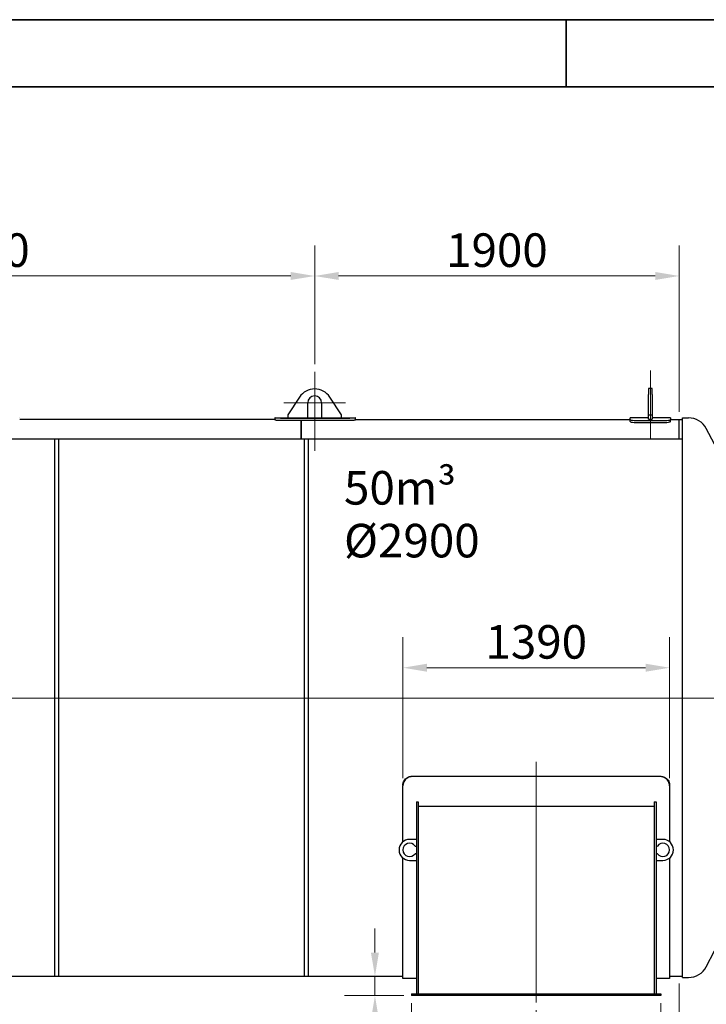
# Model space of a CAD drawing. Units: millimetres. Extents: x 0 to 102525, y -3953 to 14850.
# Drawn here: x 7652 to 11231, y 9715 to 14850 of the extents above; entities that cross this region are included whole.
import ezdxf

# ---------------------------------------------------------------- set-up
doc = ezdxf.new("R2010")
doc.units = ezdxf.units.MM
doc.header["$LTSCALE"] = 50
doc.layers.get('0').update_dxf_attribs({"lineweight": 18})
for name, color, linetype, lineweight, true_color in [('Bemaßung (ISO)', 1, 'Continuous', 5, 0xff0000), ('Mittellinie (ISO)', 5, 'Continuous', 5, 0x0000ff), ('Mittelpunktmarkierung (ISO)', 5, 'Continuous', 9, 0x0000ff)]:
    doc.layers.add(name, color=color, linetype=linetype, lineweight=lineweight, true_color=true_color)
for name, color, linetype, lineweight in [('Rahmen (ISO)', 7, 'Continuous', 35), ('Sichtbar (ISO)', 7, 'Continuous', 25), ('Symbol (ISO)', 7, 'Continuous', 18)]:
    doc.layers.add(name, color=color, linetype=linetype, lineweight=lineweight)
doc.styles.add('Bemaßung', font='tahoma.ttf')
doc.styles.add('Bemaßung_gerundet', font='tahoma.ttf')
doc.styles.add('Notiztext (DIN)', font='arial.ttf')
doc.dimstyles.new('Dehoust', dxfattribs={"dimscale": 50, "dimtxt": 3.5, "dimasz": 2.5, "dimexe": 3.175, "dimexo": 0.8, "dimgap": 0.8, "dimtad": 1, "dimtoh": 1, "dimdec": 0, "dimrnd": 1e-08, "dimzin": 12, "dimtxsty": 'Bemaßung', "dimcen": 0.09, "dimdle": 10, "dimclrd": 256, "dimclre": 256, "dimclrt": 7, "dimadec": 1, "dimazin": 3, "dimtfac": 1, "dimtmove": 0, "dimatfit": 3, "dimfxl": 1, "dimtolj": 1, "dimtzin": 0, "dimlwd": -1, "dimlwe": -1, "dimarcsym": 0})
doc.dimstyles.new('Dehoust_gerundet', dxfattribs={"dimscale": 50, "dimtxt": 3.5, "dimasz": 2.5, "dimexe": 3.175, "dimexo": 0.8, "dimgap": 0.8, "dimtad": 1, "dimtoh": 1, "dimdec": 0, "dimlfac": 0.1, "dimrnd": 1e-08, "dimzin": 12, "dimtxsty": 'Bemaßung_gerundet', "dimcen": 0.09, "dimdle": 10, "dimclrd": 1, "dimclre": 1, "dimclrt": 256, "dimadec": 1, "dimazin": 3, "dimtfac": 1, "dimtmove": 0, "dimatfit": 3, "dimfxl": 1, "dimtolj": 1, "dimtzin": 0, "dimlwd": -1, "dimlwe": -1, "dimarcsym": 0})

# ---------------------------------------------------------------- blocks, each defined once
blk = doc.blocks.new('Ränder Dehoust Standardrahmen')
at = {"layer": 'Rahmen (ISO)'}
for p, q in [((420, 297), (0, 297)), ((210, 297), (210, 290)), ((20, 290), (413, 290))]:
    blk.add_line(p, q, dxfattribs=at)
blk = doc.blocks.new('*D11')
at = {"layer": 'Bemaßung (ISO)', "transparency": 16777216}
for p, q in [((9504.1, 9985.5), (9504.1, 10110.5)), ((9504.1, 9760.5), (9504.1, 9860.5)), ((9654.9, 9760.5), (9345.3, 9760.5)), ((9504.1, 9635.5), (9504.1, 9510.5)), ((9504.1, 9420.8), (9504.1, 9510.5)), ((8941.2, 9420.8), (9504.1, 9420.8))]:
    blk.add_line(p, q, dxfattribs=at)
for points in [[(9483.2, 9985.5), (9524.9, 9985.5), (9504.1, 9860.5)], [(9483.2, 9635.5), (9524.9, 9635.5), (9504.1, 9760.5)]]:
    blk.add_solid(points, dxfattribs=at)
at = {"layer": 'Defpoints', "color": 0, "transparency": 16777216}
for p in [(9504.1, 9860.5), (9504.1, 9860.5), (9694.9, 9760.5)]:
    blk.add_point(p, dxfattribs=at)
at = {"layer": 'Bemaßung (ISO)', "color": 7, "transparency": 16777216, "insert": (9160.1, 9643), "char_height": 175, "attachment_point": 2, "style": 'Bemaßung'}
blk.add_mtext('\\A1;100', dxfattribs=at)
blk = doc.blocks.new('*D12')
at = {"layer": 'Bemaßung (ISO)', "transparency": 16777216}
for p, q in [((9649.9, 10894.8), (9649.9, 11629.4)), ((11039.9, 10894.8), (11039.9, 11629.4)), ((9774.9, 11470.6), (10914.9, 11470.6))]:
    blk.add_line(p, q, dxfattribs=at)
for points in [[(9774.9, 11491.5), (9774.9, 11449.8), (9649.9, 11470.6)], [(10914.9, 11491.5), (10914.9, 11449.8), (11039.9, 11470.6)]]:
    blk.add_solid(points, dxfattribs=at)
at = {"layer": 'Defpoints', "color": 0, "transparency": 16777216}
for p in [(11039.9, 11470.6), (9649.9, 10854.8), (11039.9, 10854.8)]:
    blk.add_point(p, dxfattribs=at)
at = {"layer": 'Bemaßung (ISO)', "color": 7, "transparency": 16777216, "insert": (10344.9, 11692.9), "char_height": 175, "attachment_point": 2, "style": 'Bemaßung'}
blk.add_mtext('\\A1;1390', dxfattribs=at)
blk = doc.blocks.new('*D13')
at = {"layer": 'Bemaßung (ISO)', "transparency": 16777216}
for p, q in [((9694.9, 9720.5), (9694.9, 9101.8)), ((10994.9, 9720.5), (10994.9, 9101.8)), ((10869.9, 9260.5), (9819.9, 9260.5))]:
    blk.add_line(p, q, dxfattribs=at)
for points in [[(9819.9, 9281.3), (9819.9, 9239.7), (9694.9, 9260.5)], [(10869.9, 9281.3), (10869.9, 9239.7), (10994.9, 9260.5)]]:
    blk.add_solid(points, dxfattribs=at)
at = {"layer": 'Defpoints', "color": 0, "transparency": 16777216}
for p in [(9694.9, 9760.5), (10994.9, 9760.5), (9694.9, 9260.5)]:
    blk.add_point(p, dxfattribs=at)
at = {"layer": 'Bemaßung (ISO)', "color": 7, "transparency": 16777216, "insert": (10344.9, 9482.8), "char_height": 175, "attachment_point": 2, "style": 'Bemaßung'}
blk.add_mtext('\\A1;1300', dxfattribs=at)
blk = doc.blocks.new('*D14')
at = {"layer": 'Bemaßung (ISO)', "transparency": 16777216}
for p, q in [((4634.9, 9685.5), (4634.9, 8766.8)), ((10344.9, 9685.5), (10344.9, 8766.8)), ((10219.9, 8925.5), (4759.9, 8925.5))]:
    blk.add_line(p, q, dxfattribs=at)
for points in [[(4759.9, 8946.3), (4759.9, 8904.7), (4634.9, 8925.5)], [(10219.9, 8946.3), (10219.9, 8904.7), (10344.9, 8925.5)]]:
    blk.add_solid(points, dxfattribs=at)
at = {"layer": 'Defpoints', "color": 0, "transparency": 16777216}
for p in [(4634.9, 9725.5), (10344.9, 9725.5), (4634.9, 8925.5)]:
    blk.add_point(p, dxfattribs=at)
at = {"layer": 'Bemaßung (ISO)', "color": 7, "transparency": 16777216, "insert": (7489.9, 9147.7), "char_height": 175, "attachment_point": 2, "style": 'Bemaßung'}
blk.add_mtext('\\A1;5710', dxfattribs=at)
blk = doc.blocks.new('*D15')
at = {"layer": 'Bemaßung (ISO)', "transparency": 16777216}
for p, q in [((3889.9, 9824.5), (3889.9, 8305.8)), ((11089.9, 9824.5), (11089.9, 8305.8)), ((4014.9, 8464.5), (10964.9, 8464.5))]:
    blk.add_line(p, q, dxfattribs=at)
for points in [[(4014.9, 8485.3), (4014.9, 8443.7), (3889.9, 8464.5)], [(10964.9, 8485.3), (10964.9, 8443.7), (11089.9, 8464.5)]]:
    blk.add_solid(points, dxfattribs=at)
at = {"layer": 'Defpoints', "color": 0, "transparency": 16777216}
for p in [(3889.9, 9864.5), (11089.9, 9864.5), (11089.9, 8464.5)]:
    blk.add_point(p, dxfattribs=at)
at = {"layer": 'Bemaßung (ISO)', "color": 7, "transparency": 16777216, "insert": (7489.9, 8686.8), "char_height": 175, "attachment_point": 2, "style": 'Bemaßung'}
blk.add_mtext('\\A1;7200', dxfattribs=at)
blk = doc.blocks.new('*D16')
at = {"layer": 'Bemaßung (ISO)', "color": 1, "transparency": 16777216}
for p, q in [((3291.7, 11363.1), (3291.7, 7223.3)), ((11589.7, 11274.5), (11589.7, 7223.3)), ((3416.7, 7382.1), (11464.7, 7382.1))]:
    blk.add_line(p, q, dxfattribs=at)
for points in [[(3416.7, 7402.9), (3416.7, 7361.2), (3291.7, 7382.1)], [(11464.7, 7402.9), (11464.7, 7361.2), (11589.7, 7382.1)]]:
    blk.add_solid(points, dxfattribs=at)
at = {"layer": 'Defpoints', "color": 0, "transparency": 16777216}
for p in [(3291.7, 11403.1), (11589.7, 11314.5), (11589.7, 7382.1)]:
    blk.add_point(p, dxfattribs=at)
at = {"layer": 'Bemaßung (ISO)', "color": 22, "true_color": 0xc13f00, "transparency": 16777216, "insert": (7440.7, 7654.7), "char_height": 175, "attachment_point": 2, "style": 'Bemaßung_gerundet'}
blk.add_mtext('\\A1;\\fTahoma|b0|i0;\\LTransportlänge =8300', dxfattribs=at)
blk = doc.blocks.new('*D18')
at = {"layer": 'Bemaßung (ISO)', "transparency": 16777216}
for p, q in [((9189.9, 13053.5), (9189.9, 13672.3)), ((11089.9, 12804.5), (11089.9, 13672.3)), ((10964.9, 13513.5), (9314.9, 13513.5))]:
    blk.add_line(p, q, dxfattribs=at)
for points in [[(9314.9, 13534.3), (9314.9, 13492.7), (9189.9, 13513.5)], [(10964.9, 13534.3), (10964.9, 13492.7), (11089.9, 13513.5)]]:
    blk.add_solid(points, dxfattribs=at)
at = {"layer": 'Defpoints', "color": 0, "transparency": 16777216}
for p in [(9189.9, 13513.5), (9189.9, 13013.5), (11089.9, 12764.5)]:
    blk.add_point(p, dxfattribs=at)
at = {"layer": 'Bemaßung (ISO)', "color": 7, "transparency": 16777216, "insert": (10139.9, 13735.7), "char_height": 175, "attachment_point": 2, "style": 'Bemaßung'}
blk.add_mtext('\\A1;1900', dxfattribs=at)
blk = doc.blocks.new('*D19')
at = {"layer": 'Bemaßung (ISO)', "transparency": 16777216}
for p, q in [((5689.9, 13053.5), (5689.9, 13672.3)), ((9189.9, 13053.5), (9189.9, 13672.3)), ((9064.9, 13513.5), (5814.9, 13513.5))]:
    blk.add_line(p, q, dxfattribs=at)
for points in [[(5814.9, 13534.3), (5814.9, 13492.7), (5689.9, 13513.5)], [(9064.9, 13534.3), (9064.9, 13492.7), (9189.9, 13513.5)]]:
    blk.add_solid(points, dxfattribs=at)
at = {"layer": 'Defpoints', "color": 0, "transparency": 16777216}
for p in [(5689.9, 13513.5), (5689.9, 13013.5), (9189.9, 13013.5)]:
    blk.add_point(p, dxfattribs=at)
at = {"layer": 'Bemaßung (ISO)', "color": 7, "transparency": 16777216, "insert": (7439.9, 13735.8), "char_height": 175, "attachment_point": 2, "style": 'Bemaßung'}
blk.add_mtext('\\A1;3500', dxfattribs=at)
blk = doc.blocks.new('*D20')
at = {"layer": 'Bemaßung (ISO)', "transparency": 16777216}
for p, q in [((3390.1, 11274.5), (3390.1, 7781.2)), ((11589.7, 11274.5), (11589.7, 7781.2)), ((3515.1, 7940), (11464.7, 7940))]:
    blk.add_line(p, q, dxfattribs=at)
for points in [[(3515.1, 7960.8), (3515.1, 7919.1), (3390.1, 7940)], [(11464.7, 7960.8), (11464.7, 7919.1), (11589.7, 7940)]]:
    blk.add_solid(points, dxfattribs=at)
at = {"layer": 'Defpoints', "color": 0, "transparency": 16777216}
for p in [(3390.1, 11314.5), (11589.7, 11314.5), (11589.7, 7940)]:
    blk.add_point(p, dxfattribs=at)
at = {"layer": 'Bemaßung (ISO)', "color": 7, "transparency": 16777216, "insert": (7489.9, 8163), "char_height": 175, "attachment_point": 2, "style": 'Bemaßung'}
blk.add_mtext('\\A1;8150', dxfattribs=at)

msp = doc.modelspace()

# ---------------------------------------------------------------- linework, layer by layer
at = {"layer": 'Mittellinie (ISO)', "linetype": 'Continuous'}
for p, q in [((10939.9, 13021), (10939.9, 12661.8)), ((3346.7, 11312.5), (11679.6, 11312.5)), ((10344.9, 10979.8), (10344.9, 9725.5))]:
    msp.add_line(p, q, dxfattribs=at)
at = {"layer": 'Mittelpunktmarkierung (ISO)', "linetype": 'Continuous'}
for p, q in [((9189.9, 13013.5), (9189.9, 12602.5)), ((9350.9, 12852.5), (9028.9, 12852.5))]:
    msp.add_line(p, q, dxfattribs=at)
at = {"layer": 'Sichtbar (ISO)'}
for p, q in [((10929.9, 12925.9), (10929.9, 12896)), ((10949.9, 12925.9), (10929.9, 12925.9)), ((10929.9, 12786.8), (10929.9, 12896)), ((10949.9, 12896), (10949.9, 12925.9)), ((10949.9, 12896), (10949.9, 12786.8)), ((9110.6, 12881.7), (9049.9, 12789.5)), ((9153.9, 12774.5), (9153.9, 12852.5)), ((9225.9, 12852.5), (9225.9, 12774.5)), ((9329.9, 12789.5), (9269.3, 12881.7)), ((9049.9, 12789.5), (9049.9, 12774.5)), ((9329.9, 12774.5), (9329.9, 12789.5)), ((10949.9, 12786.8), (10929.9, 12786.8)), ((10929.9, 12766.8), (10929.9, 12786.8)), ((10949.9, 12786.8), (10949.9, 12766.8)), ((7652.5, 12773.5), (7652.5, 12774.5)), ((8982.5, 12764.5), (7652.5, 12764.5)), ((8982.5, 12774.5), (8982.5, 12773.5)), ((8982.5, 12774.5), (9049.9, 12774.5)), ((8982.5, 12773.5), (8982.5, 12763.5)), ((9352.5, 12770.7), (9032.5, 12770.7)), ((9032.5, 12760.7), (9352.5, 12760.7)), ((9049.9, 12774.5), (9153.9, 12774.5)), ((9119.9, 12760.7), (9119.9, 12663.2)), ((9119.9, 12663.2), (9119.9, 12760.7)), ((9153.9, 12774.5), (9225.9, 12774.5)), ((9225.9, 12774.5), (9329.9, 12774.5)), ((9329.9, 12774.5), (9402.5, 12774.5)), ((9402.5, 12773.5), (9402.5, 12774.5)), ((9402.5, 12763.5), (9402.5, 12773.5)), ((9402.5, 12764.5), (10834.9, 12764.5)), ((10834.9, 12764.5), (10834.9, 12774.5)), ((10929.9, 12774.5), (10834.9, 12774.5)), ((10834.9, 12754.5), (10834.9, 12764.5)), ((10874.9, 12759.2), (11004.9, 12759.2)), ((10874.9, 12749.3), (11004.9, 12749.3)), ((10929.9, 12766.8), (10949.9, 12766.8)), ((11044.9, 12774.5), (10949.9, 12774.5)), ((11044.9, 12774.5), (11044.9, 12764.5)), ((11044.9, 12764.5), (11089.9, 12764.5)), ((11044.9, 12754.5), (11044.9, 12764.5)), ((11089.9, 12663.2), (11089.9, 12764.5)), ((11089.9, 12764.5), (11106.4, 12764.5)), ((11089.9, 12663.2), (11089.9, 12764.5)), ((11106.4, 9855.5), (11106.4, 12773.5)), ((11106.4, 12773.5), (11137.9, 12773.5)), ((7854.4, 12663.2), (5854.4, 12663.2)), ((9155.4, 12663.2), (7835.4, 12663.2)), ((7835.4, 9860.5), (7835.4, 12663.2)), ((7854.4, 12663.2), (7854.4, 9860.5)), ((11106.4, 12663.2), (9136.4, 12663.2)), ((9136.4, 9860.5), (9136.4, 12663.2)), ((9155.4, 12663.2), (9155.4, 9860.5)), ((9699.9, 10905.7), (10989.9, 10905.7)), ((10989.9, 10902.8), (9699.9, 10902.8)), ((9649.9, 10857.9), (9649.9, 10854.8)), ((9649.9, 10562.9), (9649.9, 10854.8)), ((11039.9, 10857.9), (11039.9, 10854.8)), ((11039.9, 10854.8), (11039.9, 10562.9)), ((9719.9, 10770.5), (9729.9, 10770.5)), ((9719.9, 10770.5), (9719.9, 9770.5)), ((9729.9, 10770.5), (9729.9, 9770.5)), ((9729.9, 10748.1), (10959.9, 10748.1)), ((10959.9, 10770.5), (10969.9, 10770.5)), ((10959.9, 10770.5), (10959.9, 9770.5)), ((10969.9, 10770.5), (10969.9, 9770.5)), ((9719.9, 10575.5), (9684.9, 10575.5)), ((9713.7, 10540.5), (9719.9, 10540.5)), ((11004.9, 10575.5), (10969.9, 10575.5)), ((10969.9, 10540.5), (10976.2, 10540.5)), ((9649.9, 9850.5), (9649.9, 10478.1)), ((9719.9, 10500.5), (9713.7, 10500.5)), ((10976.2, 10500.5), (10969.9, 10500.5)), ((11039.9, 10478.1), (11039.9, 9850.5)), ((9684.9, 10465.5), (9719.9, 10465.5)), ((10969.9, 10465.5), (11004.9, 10465.5)), ((7854.4, 9860.5), (5854.4, 9860.5)), ((9155.4, 9860.5), (7835.4, 9860.5)), ((9649.9, 9860.5), (9136.4, 9860.5)), ((11106.4, 9860.5), (11039.9, 9860.5)), ((9719.9, 9850.5), (9649.9, 9850.5)), ((11039.9, 9850.5), (10969.9, 9850.5)), ((11106.4, 9855.5), (11137.9, 9855.5)), ((9694.9, 9770.5), (10994.9, 9770.5)), ((9694.9, 9770.5), (9694.9, 9760.5)), ((10994.9, 9760.5), (9694.9, 9760.5)), ((10994.9, 9770.5), (10994.9, 9760.5))]:
    msp.add_line(p, q, dxfattribs=at)
for centre, radius, start, end in [((9189.9, 12829.5), 95, 33.3271, 146.6729), ((9189.9, 12852.5), 36, 0, 180), ((11137.9, 12667.2), 106.3, 28.6572, 90), ((8662.7, 11314.5), 2927, 331.3428, 28.6572), ((9684.9, 10520.5), 55, 90, 270), ((9684.9, 10520.5), 35, 34.8499, 325.1501), ((11004.9, 10520.5), 35, 214.8499, 145.1501), ((11004.9, 10520.5), 55, 270, 90), ((11137.9, 9961.8), 106.3, 270, 331.3428)]:
    msp.add_arc(centre, radius, start, end, dxfattribs=at)
for points, knots in [([(9032.5, 12770.7), (9029.3, 12770.7), (9026.1, 12770.7), (9019.6, 12770.8), (9016.4, 12770.9), (9010.2, 12771.1), (9007.3, 12771.2), (9001.8, 12771.4), (8999.3, 12771.6), (8994.9, 12771.8), (8992.8, 12772), (8989.1, 12772.3), (8987.5, 12772.5), (8985, 12772.8), (8984, 12772.9), (8982.8, 12773.2), (8982.5, 12773.3), (8982.5, 12773.5)], [30.148184, 30.148184, 30.148184, 30.148184, 31.089993, 31.089993, 32.031801, 32.031801, 32.973609, 32.973609, 33.915418, 33.915418, 34.858391, 34.858391, 35.801365, 35.801365, 36.744338, 36.744338, 37.687311, 37.687311, 37.687311, 37.687311]), ([(8982.5, 12763.5), (8982.5, 12763.3), (8982.8, 12763.2), (8984, 12762.9), (8985, 12762.8), (8987.5, 12762.4), (8989.1, 12762.3), (8992.8, 12762), (8994.9, 12761.8), (8999.3, 12761.5), (9001.8, 12761.4), (9007.3, 12761.2), (9010.2, 12761.1), (9016.4, 12760.9), (9019.6, 12760.8), (9026.1, 12760.7), (9029.3, 12760.7), (9032.5, 12760.7)], [22.609166, 22.609166, 22.609166, 22.609166, 23.552157, 23.552157, 24.495148, 24.495148, 25.438139, 25.438139, 26.381129, 26.381129, 27.322939, 27.322939, 28.264749, 28.264749, 29.206558, 29.206558, 30.148368, 30.148368, 30.148368, 30.148368]), ([(9402.5, 12773.5), (9402.5, 12773.3), (9402.2, 12773.2), (9400.9, 12772.9), (9399.9, 12772.8), (9397.4, 12772.5), (9395.8, 12772.3), (9392.1, 12772), (9390, 12771.8), (9385.6, 12771.6), (9383.1, 12771.4), (9377.6, 12771.2), (9374.7, 12771.1), (9368.5, 12770.9), (9365.3, 12770.8), (9358.8, 12770.7), (9355.6, 12770.7), (9352.5, 12770.7)], [22.609057, 22.609057, 22.609057, 22.609057, 23.552031, 23.552031, 24.495004, 24.495004, 25.437977, 25.437977, 26.380951, 26.380951, 27.322759, 27.322759, 28.264567, 28.264567, 29.206376, 29.206376, 30.148184, 30.148184, 30.148184, 30.148184]), ([(9352.5, 12760.7), (9355.6, 12760.7), (9358.8, 12760.7), (9365.3, 12760.8), (9368.5, 12760.9), (9374.7, 12761.1), (9377.6, 12761.2), (9383.1, 12761.4), (9385.6, 12761.5), (9390, 12761.8), (9392.1, 12762), (9395.8, 12762.3), (9397.4, 12762.4), (9399.9, 12762.8), (9400.9, 12762.9), (9402.2, 12763.2), (9402.5, 12763.3), (9402.5, 12763.5)], [30.148368, 30.148368, 30.148368, 30.148368, 31.090178, 31.090178, 32.031987, 32.031987, 32.973797, 32.973797, 33.915607, 33.915607, 34.858598, 34.858598, 35.801588, 35.801588, 36.744579, 36.744579, 37.68757, 37.68757, 37.68757, 37.68757]), ([(10834.9, 12764.5), (10834.9, 12763.6), (10836.8, 12762.8), (10840.4, 12762), (10844, 12761.1), (10849.2, 12760.4), (10855.4, 12759.9), (10861.4, 12759.5), (10868.1, 12759.2), (10874.9, 12759.2)], [0, 0, 0, 0, 0.530237, 0.530237, 0.530237, 1.061788, 1.061788, 1.061788, 1.570796, 1.570796, 1.570796, 1.570796]), ([(10834.9, 12754.5), (10834.9, 12753.7), (10836.8, 12752.8), (10840.4, 12752), (10844, 12751.2), (10849.3, 12750.5), (10855.5, 12750), (10861.4, 12749.6), (10868.2, 12749.3), (10874.9, 12749.3)], [0, 0, 0, 0, 0.530377, 0.530377, 0.530377, 1.062617, 1.062617, 1.062617, 1.570796, 1.570796, 1.570796, 1.570796]), ([(11004.9, 12759.2), (11012, 12759.2), (11019, 12759.5), (11025.1, 12760), (11031.3, 12760.5), (11036.4, 12761.2), (11039.9, 12762.1), (11043.2, 12762.8), (11044.9, 12763.7), (11044.9, 12764.5)], [0, 0, 0, 0, 0.529818, 0.529818, 0.529818, 1.061688, 1.061688, 1.061688, 1.570796, 1.570796, 1.570796, 1.570796]), ([(11004.9, 12749.3), (11012, 12749.3), (11019.1, 12749.6), (11025.2, 12750.1), (11031.3, 12750.6), (11036.4, 12751.3), (11039.9, 12752.1), (11043.2, 12752.9), (11044.9, 12753.8), (11044.9, 12754.5)], [0, 0, 0, 0, 0.530597, 0.530597, 0.530597, 1.062691, 1.062691, 1.062691, 1.570796, 1.570796, 1.570796, 1.570796]), ([(9649.9, 10857.9), (9649.9, 10865.9), (9652.1, 10873.8), (9656.1, 10880.8), (9660.1, 10887.8), (9666, 10893.8), (9673, 10898.1), (9680, 10902.4), (9688.2, 10905), (9696.5, 10905.5), (9697.7, 10905.6), (9698.8, 10905.7), (9699.9, 10905.7)], [0, 0, 0, 0, 0.501354, 0.501354, 0.501354, 1.002122, 1.002122, 1.002122, 1.502757, 1.502757, 1.502757, 1.570796, 1.570796, 1.570796, 1.570796]), ([(9699.9, 10902.8), (9691.6, 10902.8), (9683.2, 10900.8), (9675.9, 10896.9), (9668.6, 10893), (9662.3, 10887.4), (9657.8, 10880.6), (9653.3, 10873.9), (9650.6, 10866.1), (9650, 10858.1), (9650, 10857), (9649.9, 10855.9), (9649.9, 10854.8)], [-1.570796, -1.570796, -1.570796, -1.570796, -1.069854, -1.069854, -1.069854, -0.569515, -0.569515, -0.569515, -0.069362, -0.069362, -0.069362, 0, 0, 0, 0]), ([(10989.9, 10905.7), (10998.3, 10905.7), (11006.6, 10903.6), (11014, 10899.7), (11021.3, 10895.9), (11027.6, 10890.3), (11032.1, 10883.5), (11036.6, 10876.8), (11039.2, 10869.1), (11039.8, 10861.2), (11039.9, 10860.1), (11039.9, 10859), (11039.9, 10857.9)], [0, 0, 0, 0, 0.501677, 0.501677, 0.501677, 1.00246, 1.00246, 1.00246, 1.502688, 1.502688, 1.502688, 1.570796, 1.570796, 1.570796, 1.570796]), ([(11039.9, 10854.8), (11039.9, 10862.8), (11037.8, 10870.8), (11033.8, 10877.8), (11029.8, 10884.8), (11023.9, 10890.9), (11016.9, 10895.2), (11009.9, 10899.6), (11001.7, 10902.2), (10993.4, 10902.7), (10992.2, 10902.8), (10991.1, 10902.8), (10989.9, 10902.8)], [-1.570796, -1.570796, -1.570796, -1.570796, -1.069577, -1.069577, -1.069577, -0.569226, -0.569226, -0.569226, -0.06938, -0.06938, -0.06938, 0, 0, 0, 0])]:
    msp.add_open_spline(points, degree=3, knots=knots, dxfattribs=at)

# ---------------------------------------------------------------- block references
at = {"xscale": 50, "yscale": 50, "zscale": 50}
msp.add_blockref('Ränder Dehoust Standardrahmen', (0, 0), dxfattribs=at)

# ---------------------------------------------------------------- texts
at = {"layer": 'Symbol (ISO)', "insert": (9342.8, 12496.3), "char_height": 175, "width": 733.88, "attachment_point": 1, "line_spacing_factor": 0.944221, "style": 'Notiztext (DIN)'}
msp.add_mtext('\\fArial|b1|i0;\\H175.0000;50m³\\P\\fArial|b1|i0;\\H175.0000;Ø2900', dxfattribs=at)

# ---------------------------------------------------------------- dimensions: what is measured, and where the dimension line sits
at = {"layer": 'Bemaßung (ISO)'}
for base, p1, p2, angle, override, picture, middle in [((5689.9, 13513.5), (9189.9, 13013.5), (5689.9, 13013.5), 180, {"dimgap": 0.8, "dimtoh": 0, "dimdec": 0, "dimtol": 0, "dimlim": 0, "dimtp": 0, "dimtm": 0, "dimtdec": 2, "dimtofl": 0, "dimatfit": 1}, '*D19', (7439.9, 13513.5)), ((9189.9, 13513.5), (11089.9, 12764.5), (9189.9, 13013.5), 180, {"dimgap": 0.8, "dimtoh": 0, "dimdec": 0, "dimtol": 0, "dimlim": 0, "dimtp": 0, "dimtm": 0, "dimtdec": 2, "dimtofl": 0, "dimatfit": 1}, '*D18', (10139.9, 13513.5)), ((11039.9, 11470.6), (9649.9, 10854.8), (11039.9, 10854.8), 180, {"dimgap": 0.8, "dimtoh": 0, "dimdec": 0, "dimtol": 0, "dimlim": 0, "dimtp": 0, "dimtm": 0, "dimtdec": 2, "dimtofl": 0, "dimatfit": 1}, '*D12', (10344.9, 11470.6)), ((11589.7, 7940), (3390.1, 11314.5), (11589.7, 11314.5), 180, {"dimgap": 0.8, "dimtoh": 0, "dimdec": 0, "dimlfac": 0.993953, "dimtol": 0, "dimlim": 0, "dimtp": 0, "dimtm": 0, "dimtdec": 2, "dimtofl": 0, "dimatfit": 1}, '*D20', (7489.9, 7940)), ((9504.1, 9860.5), (9694.9, 9760.5), (9504.1, 9860.5), 90, {"dimgap": 0.8, "dimtih": 1, "dimtoh": 1, "dimdec": 0, "dimse2": 1, "dimtol": 0, "dimlim": 0, "dimtp": 0, "dimtm": 0, "dimtdec": 2, "dimtofl": 1, "dimtmove": 1, "dimatfit": 1}, '*D11', (9497.3, 9420.8)), ((9694.9, 9260.5), (10994.9, 9760.5), (9694.9, 9760.5), 180, {"dimgap": 0.8, "dimtoh": 0, "dimdec": 0, "dimtol": 0, "dimlim": 0, "dimtp": 0, "dimtm": 0, "dimtdec": 2, "dimtofl": 0, "dimatfit": 1}, '*D13', (10344.9, 9260.5)), ((4634.9, 8925.5), (10344.9, 9725.5), (4634.9, 9725.5), 180, {"dimgap": 0.8, "dimtoh": 0, "dimdec": 0, "dimtol": 0, "dimlim": 0, "dimtp": 0, "dimtm": 0, "dimtdec": 2, "dimtofl": 0, "dimatfit": 1}, '*D14', (7489.9, 8925.5))]:
    dim = msp.add_linear_dim(base=base, p1=p1, p2=p2, angle=angle, dimstyle='Dehoust', override=override, dxfattribs=at)
    dim.commit()
    dim.dimension.update_dxf_attribs({"geometry": picture, "text_midpoint": middle, "dimtype": 160})
at = {"layer": 'Bemaßung (ISO)', "color": 1, "true_color": 0xff0000}
dim = msp.add_linear_dim(base=(11589.7, 7382.1), p1=(3291.7, 11403.1), p2=(11589.7, 11314.5), angle=180, text='\\fTahoma|b0|i0;\\LTransportlänge =<>0', dimstyle='Dehoust_gerundet', override={"dimgap": 0.8, "dimtoh": 0, "dimdec": 0, "dimlfac": 0.1, "dimtol": 0, "dimlim": 0, "dimtp": 0, "dimtm": 0, "dimtdec": 2, "dimtofl": 0, "dimatfit": 1}, dxfattribs=at)
dim.commit()
dim.dimension.update_dxf_attribs({"geometry": '*D16', "text_midpoint": (7440.7, 7382.1), "dimtype": 160})
at = {"layer": 'Bemaßung (ISO)'}
dim = msp.add_linear_dim(base=(11089.9, 8464.5), p1=(3889.9, 9864.5), p2=(11089.9, 9864.5), dimstyle='Dehoust', override={"dimgap": 0.8, "dimtoh": 0, "dimdec": 0, "dimtol": 0, "dimlim": 0, "dimtp": 0, "dimtm": 0, "dimtdec": 2, "dimtofl": 0, "dimatfit": 1}, dxfattribs=at)
dim.commit()
dim.dimension.update_dxf_attribs({"geometry": '*D15', "text_midpoint": (7489.9, 8464.5), "dimtype": 160})

doc.saveas('drawing.dxf')
